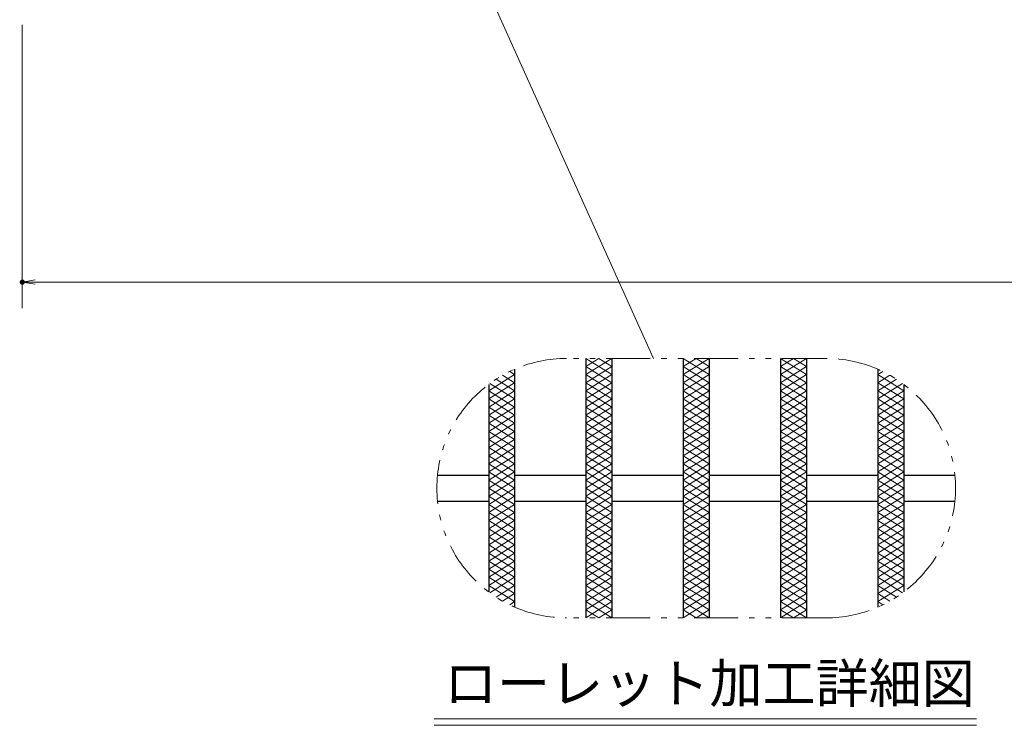
# Model space of a CAD drawing. Units: millimetres. Extents: x -1050 to 1050, y -743 to 742.
# Drawn here: x -664 to -284, y 16 to 287 of the extents above; entities that cross this region are included whole.
import ezdxf

# ---------------------------------------------------------------- set-up
doc = ezdxf.new("R2010")
doc.units = ezdxf.units.MM
doc.header["$LTSCALE"] = 5
doc.linetypes.add('JWW_PHANTOM1', pattern=[6.773333, 3.386667, -0.846667, 0.423333, -0.846667, 0.423333, -0.846667])
for name, color, linetype in [('ハッチング', 7, 'Continuous'), ('寸法注釈', 7, 'Continuous'), ('想像線', 7, 'Continuous'), ('蓋', 7, 'Continuous')]:
    doc.layers.add(name, color=color, linetype=linetype)
doc.styles.add('HG丸ｺﾞｼｯｸM-PRO', font='txt', dxfattribs={"height": 1})

# ---------------------------------------------------------------- blocks, each defined once
blk = doc.blocks.new('_OPEN_0-1_')
at = {"layer": '寸法注釈', "color": 2, "linetype": 'Continuous', "lineweight": 5}
for p, q in [((-1, 0.167), (0, 0)), ((0, 0), (-1, -0.167)), ((0, 0), (-1, 0))]:
    blk.add_line(p, q, dxfattribs=at)

msp = doc.modelspace()

# ---------------------------------------------------------------- linework, layer by layer
at = {"layer": 'DEFPOINTS', "color": 4, "linetype": 'Continuous', "lineweight": 5, "const_width": 1}
msp.add_lwpolyline([(-662.36, 186.34, 0.414214), (-662.86, 186.84, 0.414214), (-663.36, 186.34, 0.414214), (-662.86, 185.84, 0.414214)], format="xyb", close=True, dxfattribs=at)
at = {"layer": 'ハッチング', "color": 4, "linetype": 'Continuous', "lineweight": 15}
for p, q in [((-445.54, 150.67), (-435.54, 156.92)), ((-445.54, 156.92), (-435.54, 150.67)), ((-445.54, 153.8), (-440.54, 156.92)), ((-440.54, 156.92), (-435.54, 153.8)), ((-408.04, 150.67), (-398.04, 156.92)), ((-408.04, 156.92), (-398.04, 150.67)), ((-408.04, 153.8), (-403.04, 156.92)), ((-403.04, 156.92), (-398.04, 153.8)), ((-370.54, 150.67), (-360.54, 156.92)), ((-370.54, 156.92), (-360.54, 150.67)), ((-370.54, 153.8), (-365.54, 156.92)), ((-365.54, 156.92), (-360.54, 153.8)), ((-474.95, 151.86), (-473.04, 150.67)), ((-445.54, 147.55), (-435.54, 153.8)), ((-445.54, 153.8), (-435.54, 147.55)), ((-408.04, 147.55), (-398.04, 153.8)), ((-408.04, 153.8), (-398.04, 147.55)), ((-370.54, 147.55), (-360.54, 153.8)), ((-370.54, 153.8), (-360.54, 147.55)), ((-333.04, 150.67), (-331.13, 151.86)), ((-483.04, 144.42), (-473.04, 150.67)), ((-480.21, 148.9), (-473.04, 144.42)), ((-477.67, 150.44), (-473.04, 147.55)), ((-445.54, 144.42), (-435.54, 150.67)), ((-445.54, 150.67), (-435.54, 144.42)), ((-408.04, 144.42), (-398.04, 150.67)), ((-408.04, 150.67), (-398.04, 144.42)), ((-370.54, 144.42), (-360.54, 150.67)), ((-370.54, 150.67), (-360.54, 144.42)), ((-333.04, 150.67), (-323.04, 144.42)), ((-333.04, 147.55), (-328.42, 150.44)), ((-333.04, 144.42), (-325.88, 148.9)), ((-483.04, 141.3), (-473.04, 147.55)), ((-483.04, 144.42), (-473.04, 138.17)), ((-483.04, 138.17), (-473.04, 144.42)), ((-482.59, 147.26), (-473.04, 141.3)), ((-445.54, 141.3), (-435.54, 147.55)), ((-445.54, 147.55), (-435.54, 141.3)), ((-445.54, 144.42), (-435.54, 138.17)), ((-445.54, 138.17), (-435.54, 144.42)), ((-408.04, 141.3), (-398.04, 147.55)), ((-408.04, 147.55), (-398.04, 141.3)), ((-408.04, 144.42), (-398.04, 138.17)), ((-408.04, 138.17), (-398.04, 144.42)), ((-370.54, 141.3), (-360.54, 147.55)), ((-370.54, 147.55), (-360.54, 141.3)), ((-370.54, 144.42), (-360.54, 138.17)), ((-370.54, 138.17), (-360.54, 144.42)), ((-333.04, 147.55), (-323.04, 141.3)), ((-333.04, 141.3), (-323.5, 147.26)), ((-333.04, 144.42), (-323.04, 138.17)), ((-333.04, 138.17), (-323.04, 144.42)), ((-483.04, 141.3), (-473.04, 135.05)), ((-483.04, 135.05), (-473.04, 141.3)), ((-445.54, 141.3), (-435.54, 135.05)), ((-445.54, 135.05), (-435.54, 141.3)), ((-408.04, 141.3), (-398.04, 135.05)), ((-408.04, 135.05), (-398.04, 141.3)), ((-370.54, 141.3), (-360.54, 135.05)), ((-370.54, 135.05), (-360.54, 141.3)), ((-333.04, 141.3), (-323.04, 135.05)), ((-333.04, 135.05), (-323.04, 141.3)), ((-483.04, 138.17), (-473.04, 131.92)), ((-483.04, 131.92), (-473.04, 138.17)), ((-445.54, 138.17), (-435.54, 131.92)), ((-445.54, 131.92), (-435.54, 138.17)), ((-408.04, 138.17), (-398.04, 131.92)), ((-408.04, 131.92), (-398.04, 138.17)), ((-370.54, 138.17), (-360.54, 131.92)), ((-370.54, 131.92), (-360.54, 138.17)), ((-333.04, 138.17), (-323.04, 131.92)), ((-333.04, 131.92), (-323.04, 138.17)), ((-483.04, 135.05), (-473.04, 128.8)), ((-483.04, 128.8), (-473.04, 135.05)), ((-445.54, 135.05), (-435.54, 128.8)), ((-445.54, 128.8), (-435.54, 135.05)), ((-408.04, 135.05), (-398.04, 128.8)), ((-408.04, 128.8), (-398.04, 135.05)), ((-370.54, 135.05), (-360.54, 128.8)), ((-370.54, 128.8), (-360.54, 135.05)), ((-333.04, 135.05), (-323.04, 128.8)), ((-333.04, 128.8), (-323.04, 135.05)), ((-483.04, 131.92), (-473.04, 125.67)), ((-483.04, 125.67), (-473.04, 131.92)), ((-445.54, 125.67), (-435.54, 131.92)), ((-445.54, 131.92), (-435.54, 125.67)), ((-408.04, 131.92), (-398.04, 125.67)), ((-408.04, 125.67), (-398.04, 131.92)), ((-370.54, 131.92), (-360.54, 125.67)), ((-370.54, 125.67), (-360.54, 131.92)), ((-333.04, 131.92), (-323.04, 125.67)), ((-333.04, 125.67), (-323.04, 131.92)), ((-483.04, 128.8), (-473.04, 122.55)), ((-483.04, 122.55), (-473.04, 128.8)), ((-483.04, 119.42), (-473.04, 125.67)), ((-483.04, 125.67), (-473.04, 119.42)), ((-445.54, 128.8), (-435.54, 122.55)), ((-445.54, 122.55), (-435.54, 128.8)), ((-445.54, 119.42), (-435.54, 125.67)), ((-445.54, 125.67), (-435.54, 119.42)), ((-408.04, 128.8), (-398.04, 122.55)), ((-408.04, 122.55), (-398.04, 128.8)), ((-408.04, 119.42), (-398.04, 125.67)), ((-408.04, 125.67), (-398.04, 119.42)), ((-370.54, 128.8), (-360.54, 122.55)), ((-370.54, 122.55), (-360.54, 128.8)), ((-370.54, 119.42), (-360.54, 125.67)), ((-370.54, 125.67), (-360.54, 119.42)), ((-333.04, 128.8), (-323.04, 122.55)), ((-333.04, 122.55), (-323.04, 128.8)), ((-333.04, 119.42), (-323.04, 125.67)), ((-333.04, 125.67), (-323.04, 119.42)), ((-483.04, 116.3), (-473.04, 122.55)), ((-483.04, 122.55), (-473.04, 116.3)), ((-445.54, 116.3), (-435.54, 122.55)), ((-445.54, 122.55), (-435.54, 116.3)), ((-408.04, 116.3), (-398.04, 122.55)), ((-408.04, 122.55), (-398.04, 116.3)), ((-370.54, 116.3), (-360.54, 122.55)), ((-370.54, 122.55), (-360.54, 116.3)), ((-333.04, 116.3), (-323.04, 122.55)), ((-333.04, 122.55), (-323.04, 116.3)), ((-483.04, 113.17), (-473.04, 119.42)), ((-483.04, 119.42), (-473.04, 113.17)), ((-445.54, 113.17), (-435.54, 119.42)), ((-445.54, 119.42), (-435.54, 113.17)), ((-408.04, 113.17), (-398.04, 119.42)), ((-408.04, 119.42), (-398.04, 113.17)), ((-370.54, 113.17), (-360.54, 119.42)), ((-370.54, 119.42), (-360.54, 113.17)), ((-333.04, 113.17), (-323.04, 119.42)), ((-333.04, 119.42), (-323.04, 113.17)), ((-483.04, 110.05), (-473.04, 116.3)), ((-483.04, 116.3), (-473.04, 110.05)), ((-445.54, 110.05), (-435.54, 116.3)), ((-445.54, 116.3), (-435.54, 110.05)), ((-408.04, 110.05), (-398.04, 116.3)), ((-408.04, 116.3), (-398.04, 110.05)), ((-370.54, 110.05), (-360.54, 116.3)), ((-370.54, 116.3), (-360.54, 110.05)), ((-333.04, 110.05), (-323.04, 116.3)), ((-333.04, 116.3), (-323.04, 110.05)), ((-483.04, 106.92), (-473.04, 113.17)), ((-483.04, 113.17), (-473.04, 106.92)), ((-445.54, 106.92), (-435.54, 113.17)), ((-445.54, 113.17), (-435.54, 106.92)), ((-408.04, 106.92), (-398.04, 113.17)), ((-408.04, 113.17), (-398.04, 106.92)), ((-370.54, 106.92), (-360.54, 113.17)), ((-370.54, 113.17), (-360.54, 106.92)), ((-333.04, 106.92), (-323.04, 113.17)), ((-333.04, 113.17), (-323.04, 106.92)), ((-483.04, 103.8), (-473.04, 110.05)), ((-483.04, 110.05), (-473.04, 103.8)), ((-483.04, 100.67), (-473.04, 106.92)), ((-483.04, 106.92), (-473.04, 100.67)), ((-445.54, 103.8), (-435.54, 110.05)), ((-445.54, 110.05), (-435.54, 103.8)), ((-445.54, 100.67), (-435.54, 106.92)), ((-445.54, 106.92), (-435.54, 100.67)), ((-408.04, 103.8), (-398.04, 110.05)), ((-408.04, 110.05), (-398.04, 103.8)), ((-408.04, 100.67), (-398.04, 106.92)), ((-408.04, 106.92), (-398.04, 100.67)), ((-370.54, 103.8), (-360.54, 110.05)), ((-370.54, 110.05), (-360.54, 103.8)), ((-370.54, 100.67), (-360.54, 106.92)), ((-370.54, 106.92), (-360.54, 100.67)), ((-333.04, 103.8), (-323.04, 110.05)), ((-333.04, 110.05), (-323.04, 103.8)), ((-333.04, 100.67), (-323.04, 106.92)), ((-333.04, 106.92), (-323.04, 100.67)), ((-483.04, 97.55), (-473.04, 103.8)), ((-483.04, 103.8), (-473.04, 97.55)), ((-445.54, 97.55), (-435.54, 103.8)), ((-445.54, 103.8), (-435.54, 97.55)), ((-408.04, 97.55), (-398.04, 103.8)), ((-408.04, 103.8), (-398.04, 97.55)), ((-370.54, 97.55), (-360.54, 103.8)), ((-370.54, 103.8), (-360.54, 97.55)), ((-333.04, 97.55), (-323.04, 103.8)), ((-333.04, 103.8), (-323.04, 97.55)), ((-483.04, 94.42), (-473.04, 100.67)), ((-483.04, 100.67), (-473.04, 94.42)), ((-445.54, 94.42), (-435.54, 100.67)), ((-445.54, 100.67), (-435.54, 94.42)), ((-408.04, 94.42), (-398.04, 100.67)), ((-408.04, 100.67), (-398.04, 94.42)), ((-370.54, 94.42), (-360.54, 100.67)), ((-370.54, 100.67), (-360.54, 94.42)), ((-333.04, 94.42), (-323.04, 100.67)), ((-333.04, 100.67), (-323.04, 94.42)), ((-483.04, 91.3), (-473.04, 97.55)), ((-483.04, 97.55), (-473.04, 91.3)), ((-445.54, 91.3), (-435.54, 97.55)), ((-445.54, 97.55), (-435.54, 91.3)), ((-408.04, 91.3), (-398.04, 97.55)), ((-408.04, 97.55), (-398.04, 91.3)), ((-370.54, 91.3), (-360.54, 97.55)), ((-370.54, 97.55), (-360.54, 91.3)), ((-333.04, 91.3), (-323.04, 97.55)), ((-333.04, 97.55), (-323.04, 91.3)), ((-483.04, 88.17), (-473.04, 94.42)), ((-483.04, 94.42), (-473.04, 88.17)), ((-483.04, 85.05), (-473.04, 91.3)), ((-483.04, 91.3), (-473.04, 85.05)), ((-445.54, 88.17), (-435.54, 94.42)), ((-445.54, 94.42), (-435.54, 88.17)), ((-445.54, 85.05), (-435.54, 91.3)), ((-445.54, 91.3), (-435.54, 85.05)), ((-408.04, 88.17), (-398.04, 94.42)), ((-408.04, 94.42), (-398.04, 88.17)), ((-408.04, 85.05), (-398.04, 91.3)), ((-408.04, 91.3), (-398.04, 85.05)), ((-370.54, 88.17), (-360.54, 94.42)), ((-370.54, 94.42), (-360.54, 88.17)), ((-370.54, 85.05), (-360.54, 91.3)), ((-370.54, 91.3), (-360.54, 85.05)), ((-333.04, 88.17), (-323.04, 94.42)), ((-333.04, 94.42), (-323.04, 88.17)), ((-333.04, 85.05), (-323.04, 91.3)), ((-333.04, 91.3), (-323.04, 85.05)), ((-483.04, 81.92), (-473.04, 88.17)), ((-483.04, 88.17), (-473.04, 81.92)), ((-445.54, 81.92), (-435.54, 88.17)), ((-445.54, 88.17), (-435.54, 81.92)), ((-408.04, 81.92), (-398.04, 88.17)), ((-408.04, 88.17), (-398.04, 81.92)), ((-370.54, 81.92), (-360.54, 88.17)), ((-370.54, 88.17), (-360.54, 81.92)), ((-333.04, 81.92), (-323.04, 88.17)), ((-333.04, 88.17), (-323.04, 81.92)), ((-483.04, 85.05), (-473.04, 78.8)), ((-483.04, 78.8), (-473.04, 85.05)), ((-445.54, 85.05), (-435.54, 78.8)), ((-445.54, 78.8), (-435.54, 85.05)), ((-408.04, 85.05), (-398.04, 78.8)), ((-408.04, 78.8), (-398.04, 85.05)), ((-370.54, 85.05), (-360.54, 78.8)), ((-370.54, 78.8), (-360.54, 85.05)), ((-333.04, 85.05), (-323.04, 78.8)), ((-333.04, 78.8), (-323.04, 85.05)), ((-483.04, 81.92), (-473.04, 75.67)), ((-483.04, 75.67), (-473.04, 81.92)), ((-445.54, 81.92), (-435.54, 75.67)), ((-445.54, 75.67), (-435.54, 81.92)), ((-408.04, 81.92), (-398.04, 75.67)), ((-408.04, 75.67), (-398.04, 81.92)), ((-370.54, 81.92), (-360.54, 75.67)), ((-370.54, 75.67), (-360.54, 81.92)), ((-333.04, 81.92), (-323.04, 75.67)), ((-333.04, 75.67), (-323.04, 81.92)), ((-483.04, 78.8), (-473.04, 72.55)), ((-483.04, 72.55), (-473.04, 78.8)), ((-445.54, 78.8), (-435.54, 72.55)), ((-445.54, 72.55), (-435.54, 78.8)), ((-408.04, 78.8), (-398.04, 72.55)), ((-408.04, 72.55), (-398.04, 78.8)), ((-370.54, 78.8), (-360.54, 72.55)), ((-370.54, 72.55), (-360.54, 78.8)), ((-333.04, 78.8), (-323.04, 72.55)), ((-333.04, 72.55), (-323.04, 78.8)), ((-483.04, 75.67), (-473.04, 69.42)), ((-483.04, 69.42), (-473.04, 75.67)), ((-483.04, 72.55), (-473.04, 66.3)), ((-482.59, 66.58), (-473.04, 72.55)), ((-445.54, 75.67), (-435.54, 69.42)), ((-445.54, 69.42), (-435.54, 75.67)), ((-445.54, 72.55), (-435.54, 66.3)), ((-445.54, 66.3), (-435.54, 72.55)), ((-408.04, 75.67), (-398.04, 69.42)), ((-408.04, 69.42), (-398.04, 75.67)), ((-408.04, 72.55), (-398.04, 66.3)), ((-408.04, 66.3), (-398.04, 72.55)), ((-370.54, 75.67), (-360.54, 69.42)), ((-370.54, 69.42), (-360.54, 75.67)), ((-370.54, 72.55), (-360.54, 66.3)), ((-370.54, 66.3), (-360.54, 72.55)), ((-333.04, 75.67), (-323.04, 69.42)), ((-333.04, 69.42), (-323.04, 75.67)), ((-333.04, 72.55), (-323.5, 66.58)), ((-333.04, 66.3), (-323.04, 72.55)), ((-483.04, 69.42), (-473.04, 63.17)), ((-480.21, 64.94), (-473.04, 69.42)), ((-445.54, 69.42), (-435.54, 63.17)), ((-445.54, 63.17), (-435.54, 69.42)), ((-408.04, 69.42), (-398.04, 63.17)), ((-408.04, 63.17), (-398.04, 69.42)), ((-370.54, 69.42), (-360.54, 63.17)), ((-370.54, 63.17), (-360.54, 69.42)), ((-333.04, 63.17), (-323.04, 69.42)), ((-333.04, 69.42), (-325.88, 64.94)), ((-477.67, 63.41), (-473.04, 66.3)), ((-445.54, 66.3), (-435.54, 60.05)), ((-445.54, 60.05), (-435.54, 66.3)), ((-408.04, 66.3), (-398.04, 60.05)), ((-408.04, 60.05), (-398.04, 66.3)), ((-370.54, 66.3), (-360.54, 60.05)), ((-370.54, 60.05), (-360.54, 66.3)), ((-333.04, 66.3), (-328.42, 63.41)), ((-474.95, 61.98), (-473.04, 63.17)), ((-445.54, 63.17), (-435.54, 56.92)), ((-445.54, 56.92), (-435.54, 63.17)), ((-408.04, 63.17), (-398.04, 56.92)), ((-408.04, 56.92), (-398.04, 63.17)), ((-370.54, 63.17), (-360.54, 56.92)), ((-370.54, 56.92), (-360.54, 63.17)), ((-333.04, 63.17), (-331.13, 61.98)), ((-445.54, 60.05), (-440.54, 56.92)), ((-440.54, 56.92), (-435.54, 60.05)), ((-408.04, 60.05), (-403.04, 56.92)), ((-403.04, 56.92), (-398.04, 60.05)), ((-370.54, 60.05), (-365.54, 56.92)), ((-365.54, 56.92), (-360.54, 60.05))]:
    msp.add_line(p, q, dxfattribs=at)
at = {"layer": '寸法注釈', "color": 2, "linetype": 'Continuous', "lineweight": 18}
for p, q in [((-419.46, 156.92), (-518.46, 376.26)), ((-662.86, 285.47), (-662.86, 176.34)), ((327.14, 186.34), (-657.86, 186.34)), ((-504.09, 18.01), (-295.05, 18.01)), ((-504.09, 15.51), (-295.05, 15.51))]:
    msp.add_line(p, q, dxfattribs=at)
at = {"layer": '想像線', "color": 4, "linetype": 'JWW_PHANTOM1', "lineweight": 15}
for p, q in [((-353.04, 156.92), (-453.04, 156.92)), ((-353.04, 56.92), (-453.04, 56.92))]:
    msp.add_line(p, q, dxfattribs=at)
for centre, start, end in [((-453.04, 106.92), 90, 270), ((-353.04, 106.92), 270, 90)]:
    msp.add_arc(centre, 50, start, end, dxfattribs=at)
at = {"layer": '蓋', "color": 5, "linetype": 'Continuous', "lineweight": 25}
for p, q in [((-445.54, 156.92), (-445.54, 56.92)), ((-445.54, 156.92), (-445.54, 56.92)), ((-435.54, 156.92), (-435.54, 56.92)), ((-435.54, 156.92), (-435.54, 56.92)), ((-408.04, 156.92), (-408.04, 56.92)), ((-408.04, 156.92), (-408.04, 56.92)), ((-398.04, 156.92), (-398.04, 56.92)), ((-398.04, 156.92), (-398.04, 56.92)), ((-370.54, 156.92), (-370.54, 56.92)), ((-370.54, 156.92), (-370.54, 56.92)), ((-360.54, 156.92), (-360.54, 56.92)), ((-360.54, 156.92), (-360.54, 56.92)), ((-473.04, 152.75), (-473.04, 61.1)), ((-473.04, 152.75), (-473.04, 61.1)), ((-333.04, 152.75), (-333.04, 61.1)), ((-333.04, 152.75), (-333.04, 61.1)), ((-483.04, 146.92), (-483.04, 66.92)), ((-483.04, 146.92), (-483.04, 66.92)), ((-323.04, 146.92), (-323.04, 66.92)), ((-323.04, 146.92), (-323.04, 66.92)), ((-502.79, 111.92), (-483.04, 111.92)), ((-473.04, 111.92), (-445.54, 111.92)), ((-435.54, 111.92), (-408.04, 111.92)), ((-398.04, 111.92), (-370.54, 111.92)), ((-360.54, 111.92), (-333.04, 111.92)), ((-323.04, 111.92), (-303.29, 111.92)), ((-502.79, 101.92), (-483.04, 101.92)), ((-473.04, 101.92), (-445.54, 101.92)), ((-435.54, 101.92), (-408.04, 101.92)), ((-398.04, 101.92), (-370.54, 101.92)), ((-360.54, 101.92), (-333.04, 101.92)), ((-323.04, 101.92), (-303.29, 101.92))]:
    msp.add_line(p, q, dxfattribs=at)

# ---------------------------------------------------------------- block references
at = {"layer": '寸法注釈', "color": 2, "linetype": 'Continuous', "lineweight": 18, "xscale": 5, "yscale": 5, "rotation": 180}
msp.add_blockref('_OPEN_0-1_', (-662.86, 186.34), dxfattribs=at)

# ---------------------------------------------------------------- texts
at = {"layer": '寸法注釈', "color": 7, "linetype": 'Continuous', "lineweight": 18, "style": 'HG丸ｺﾞｼｯｸM-PRO', "width": 0.999537}
msp.add_text('ローレット加工詳細図', height=15.007, dxfattribs=at).set_placement((-500.28, 24.2))

doc.saveas('drawing.dxf')
